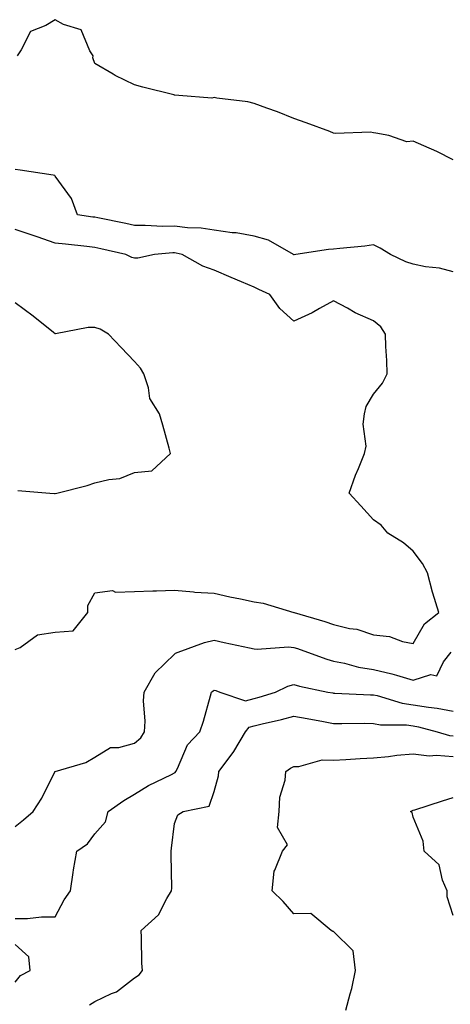
# Model space of a CAD drawing. Units: inches. Extents: x 899843 to 902483, y 7313738 to 7316378.
# Drawn here: x 901629 to 901737, y 7314143 to 7314391 of the extents above; entities that cross this region are included whole.
import ezdxf

# ---------------------------------------------------------------- set-up
doc = ezdxf.new("R2010")
doc.units = ezdxf.units.IN
doc.header["$MEASUREMENT"] = 0
doc.layers.add('Contour_89987313', color=7, linetype='Continuous', true_color=0xf689c4)

msp = doc.modelspace()

# ---------------------------------------------------------------- linework, layer by layer
at = {"layer": 'Contour_89987313'}
for points in [[(901738.05, 7314355.79, 3273), (901733.96, 7314357.83, 3273), (901730.71, 7314359.26, 3273), (901728.05, 7314360.48, 3273), (901726.4, 7314360.27, 3273), (901721.87, 7314361.92, 3273), (901718.61, 7314362.48, 3273), (901718.05, 7314362.59, 3273), (901717.28, 7314362.69, 3273), (901708.55, 7314362.42, 3273), (901708.05, 7314362.51, 3273), (901707.11, 7314362.86, 3273), (901701.17, 7314365.04, 3273), (901698.05, 7314366.19, 3273), (901693.96, 7314367.83, 3273), (901691.24, 7314368.73, 3273), (901688.05, 7314369.9, 3273), (901686.51, 7314370.38, 3273), (901678.7, 7314371.27, 3273), (901678.05, 7314371.42, 3273), (901677.44, 7314371.31, 3273), (901669.15, 7314371.92, 3273), (901668.16, 7314372.03, 3273), (901668.05, 7314372.05, 3273), (901667.87, 7314372.1, 3273), (901660.14, 7314374.01, 3273), (901658.05, 7314374.66, 3273), (901653.13, 7314377, 3273), (901652.68, 7314377.29, 3273), (901648.05, 7314379.98, 3273), (901647.58, 7314381.45, 3273), (901647.6, 7314381.92, 3273), (901646.78, 7314383.19, 3273), (901644.61, 7314388.48, 3273), (901640.15, 7314389.82, 3273), (901638.05, 7314391.01, 3273), (901635.72, 7314389.59, 3273), (901631.93, 7314388.04, 3273), (901629.52, 7314383.39, 3273), (901628.5, 7314381.92, 3273)], [(901738.05, 7314327.58, 3274), (901734.63, 7314328.5, 3274), (901731.1, 7314328.87, 3274), (901728.05, 7314329.5, 3274), (901726.22, 7314330.09, 3274), (901722.31, 7314331.92, 3274), (901719.69, 7314333.56, 3274), (901718.05, 7314334.43, 3274), (901715.89, 7314334.08, 3274), (901709.62, 7314333.49, 3274), (901708.05, 7314333.26, 3274), (901706.75, 7314333.22, 3274), (901698.58, 7314331.92, 3274), (901698.1, 7314331.87, 3274), (901698.05, 7314331.86, 3274), (901698.01, 7314331.88, 3274), (901697.93, 7314331.92, 3274), (901691.72, 7314335.59, 3274), (901688.05, 7314336.54, 3274), (901683.56, 7314337.43, 3274), (901682.52, 7314337.45, 3274), (901678.05, 7314338.1, 3274), (901674.74, 7314338.61, 3274), (901671.31, 7314338.66, 3274), (901668.05, 7314339.06, 3274), (901665.14, 7314339.01, 3274), (901660.69, 7314339.28, 3274), (901658.05, 7314339.23, 3274), (901655.85, 7314339.72, 3274), (901648.81, 7314341.16, 3274), (901648.05, 7314341.32, 3274), (901647.52, 7314341.39, 3274), (901643.72, 7314341.92, 3274), (901642.16, 7314346.03, 3274), (901638.05, 7314351.67, 3274), (901637.97, 7314351.84, 3274), (901637.61, 7314351.92, 3274), (901629.32, 7314353.19, 3274), (901628.05, 7314353.37, 3274)], [(901628.05, 7314232.59, 3275), (901629.27, 7314233.14, 3275), (901633.67, 7314236.3, 3275), (901638.05, 7314236.96, 3275), (901642.62, 7314237.35, 3275), (901646.29, 7314241.92, 3275), (901646.3, 7314243.67, 3275), (901648.05, 7314246.91, 3275), (901652.49, 7314247.48, 3275), (901653.21, 7314247.08, 3275), (901658.05, 7314247.22, 3275), (901662.6, 7314247.37, 3275), (901663.53, 7314247.4, 3275), (901668.05, 7314247.55, 3275), (901672.84, 7314247.13, 3275), (901673.17, 7314247.04, 3275), (901678.05, 7314246.75, 3275), (901681.96, 7314245.83, 3275), (901684.61, 7314245.36, 3275), (901688.05, 7314244.63, 3275), (901690.38, 7314244.25, 3275), (901698.03, 7314241.94, 3275), (901698.07, 7314241.94, 3275), (901698.09, 7314241.92, 3275), (901705.79, 7314239.66, 3275), (901708.05, 7314238.87, 3275), (901712.04, 7314237.93, 3275), (901713.88, 7314237.75, 3275), (901718.05, 7314236.32, 3275), (901722.05, 7314235.92, 3275), (901725.36, 7314234.61, 3275), (901728.05, 7314234.14, 3275), (901730.88, 7314239.09, 3275), (901734.51, 7314241.92, 3275), (901732.95, 7314246.82, 3275), (901732.9, 7314247.07, 3275), (901731.59, 7314251.92, 3275), (901730.36, 7314254.23, 3275), (901728.05, 7314257.34, 3275), (901725.59, 7314259.46, 3275), (901721.64, 7314261.92, 3275), (901719.99, 7314263.86, 3275), (901718.05, 7314265.21, 3275), (901714.88, 7314268.75, 3275), (901711.95, 7314271.92, 3275), (901713.52, 7314276.45, 3275), (901714.27, 7314278.14, 3275), (901715.78, 7314281.92, 3275), (901716.24, 7314283.73, 3275), (901715.42, 7314289.29, 3275), (901715.76, 7314291.92, 3275), (901716.22, 7314293.75, 3275), (901718.05, 7314296.86, 3275), (901720.34, 7314299.63, 3275), (901721.51, 7314301.92, 3275), (901721.44, 7314305.31, 3275), (901721.17, 7314308.8, 3275), (901721.1, 7314311.92, 3275), (901719.86, 7314313.73, 3275), (901718.05, 7314315.25, 3275), (901713.46, 7314317.33, 3275), (901711.54, 7314318.43, 3275), (901708.05, 7314320.3, 3275), (901704.52, 7314318.39, 3275), (901702.66, 7314317.31, 3275), (901698.05, 7314315.2, 3275), (901694.55, 7314318.42, 3275), (901691.99, 7314321.92, 3275), (901689.26, 7314323.13, 3275), (901688.05, 7314323.75, 3275), (901684.88, 7314325.09, 3275), (901682.29, 7314326.16, 3275), (901678.05, 7314328.01, 3275), (901675.19, 7314329.06, 3275), (901670, 7314331.92, 3275), (901668.45, 7314332.32, 3275), (901668.05, 7314332.37, 3275), (901667.61, 7314332.36, 3275), (901663.01, 7314331.92, 3275), (901658.89, 7314331.08, 3275), (901658.05, 7314331.06, 3275), (901657.34, 7314331.21, 3275), (901655.88, 7314331.92, 3275), (901649.53, 7314333.4, 3275), (901648.05, 7314333.73, 3275), (901646, 7314333.97, 3275), (901640.65, 7314334.52, 3275), (901638.05, 7314334.84, 3275), (901633.6, 7314336.37, 3275), (901632.78, 7314336.65, 3275), (901628.05, 7314338.27, 3275)], [(901628.74, 7314272.61, 3276), (901636.78, 7314271.92, 3276), (901637.96, 7314271.83, 3276), (901638.05, 7314271.84, 3276), (901638.12, 7314271.85, 3276), (901638.48, 7314271.92, 3276), (901646.12, 7314273.85, 3276), (901648.05, 7314274.54, 3276), (901651.54, 7314275.41, 3276), (901654.34, 7314275.63, 3276), (901658.05, 7314277.1, 3276), (901662.39, 7314277.58, 3276), (901667.1, 7314281.92, 3276), (901666.74, 7314283.23, 3276), (901665.13, 7314289, 3276), (901664.3, 7314291.92, 3276), (901661.86, 7314295.73, 3276), (901661.52, 7314298.45, 3276), (901660.35, 7314301.92, 3276), (901659.54, 7314303.41, 3276), (901658.05, 7314305.01, 3276), (901654.69, 7314308.56, 3276), (901651.52, 7314311.92, 3276), (901649.35, 7314313.22, 3276), (901648.05, 7314313.6, 3276), (901646.39, 7314313.58, 3276), (901638.13, 7314312, 3276), (901638.05, 7314312, 3276), (901637.66, 7314312.31, 3276), (901632.57, 7314316.44, 3276), (901628.05, 7314319.8, 3276)], [(901628.05, 7314188.07, 3274), (901630.17, 7314189.8, 3274), (901632.58, 7314191.92, 3274), (901634.71, 7314195.26, 3274), (901638, 7314201.87, 3274), (901638.03, 7314201.92, 3274), (901638.05, 7314201.95, 3274), (901638.1, 7314201.97, 3274), (901645.77, 7314204.2, 3274), (901648.05, 7314205.54, 3274), (901652.01, 7314207.96, 3274), (901654.1, 7314207.97, 3274), (901658.05, 7314209.06, 3274), (901659.57, 7314210.4, 3274), (901660.49, 7314211.92, 3274), (901660.69, 7314214.56, 3274), (901660.25, 7314219.72, 3274), (901660.48, 7314221.92, 3274), (901663.24, 7314226.73, 3274), (901668.05, 7314231.44, 3274), (901668.31, 7314231.66, 3274), (901668.97, 7314231.92, 3274), (901675.56, 7314234.41, 3274), (901678.05, 7314235, 3274), (901680.55, 7314234.42, 3274), (901686.92, 7314233.05, 3274), (901688.05, 7314232.8, 3274), (901688.82, 7314232.69, 3274), (901696.68, 7314233.29, 3274), (901698.05, 7314233.16, 3274), (901698.99, 7314232.86, 3274), (901701.45, 7314231.92, 3274), (901706.3, 7314230.17, 3274), (901708.05, 7314229.71, 3274), (901710.78, 7314229.19, 3274), (901714.3, 7314228.17, 3274), (901718.05, 7314227.62, 3274), (901722.67, 7314226.54, 3274), (901723.83, 7314226.14, 3274), (901728.05, 7314224.95, 3274), (901732.43, 7314226.3, 3274), (901733.98, 7314225.99, 3274), (901735.68, 7314229.55, 3274), (901737.53, 7314231.92, 3274)], [(901628.05, 7314164.99, 3273), (901631.14, 7314165.01, 3273), (901634.62, 7314165.35, 3273), (901638.05, 7314165.38, 3273), (901640.34, 7314169.63, 3273), (901641.9, 7314171.92, 3273), (901642.63, 7314176.5, 3273), (901642.72, 7314177.25, 3273), (901643.52, 7314181.92, 3273), (901646.22, 7314183.75, 3273), (901648.05, 7314186.23, 3273), (901650.72, 7314189.25, 3273), (901651.4, 7314191.92, 3273), (901655.33, 7314194.64, 3273), (901658.05, 7314196.2, 3273), (901661.52, 7314198.45, 3273), (901667.35, 7314201.22, 3273), (901668.05, 7314201.59, 3273), (901668.27, 7314201.7, 3273), (901668.41, 7314201.92, 3273), (901668.83, 7314202.7, 3273), (901671.31, 7314208.66, 3273), (901674.45, 7314211.92, 3273), (901675.34, 7314214.63, 3273), (901677.1, 7314220.97, 3273), (901677.39, 7314221.92, 3273), (901677.74, 7314222.23, 3273), (901678.05, 7314222.39, 3273), (901678.42, 7314222.29, 3273), (901679.44, 7314221.92, 3273), (901685.87, 7314219.74, 3273), (901688.05, 7314220.3, 3273), (901689.34, 7314220.63, 3273), (901693.46, 7314221.92, 3273), (901696.53, 7314223.44, 3273), (901698.05, 7314223.8, 3273), (901699.49, 7314223.36, 3273), (901706.55, 7314221.92, 3273), (901707.83, 7314221.7, 3273), (901708.05, 7314221.65, 3273), (901708.32, 7314221.65, 3273), (901717.33, 7314221.2, 3273), (901718.05, 7314221.19, 3273), (901718.95, 7314221.02, 3273), (901725.23, 7314219.1, 3273), (901728.05, 7314218.72, 3273), (901731.88, 7314218.09, 3273), (901734.03, 7314217.9, 3273), (901738.05, 7314217.1, 3273)], [(901646.75, 7314143.22, 3272), (901648.05, 7314144.12, 3272), (901652.2, 7314146.07, 3272), (901653.46, 7314146.51, 3272), (901658.05, 7314150.03, 3272), (901659.18, 7314150.79, 3272), (901660, 7314151.92, 3272), (901659.9, 7314153.77, 3272), (901659.75, 7314160.22, 3272), (901659.67, 7314161.92, 3272), (901664.04, 7314165.93, 3272), (901666.12, 7314169.99, 3272), (901667.31, 7314171.92, 3272), (901667.36, 7314172.61, 3272), (901667.21, 7314181.09, 3272), (901667.26, 7314181.92, 3272), (901667.28, 7314182.69, 3272), (901668.05, 7314188.84, 3272), (901668.89, 7314191.08, 3272), (901670.28, 7314191.92, 3272), (901676.76, 7314193.21, 3272), (901678.05, 7314196.91, 3272), (901679.13, 7314200.84, 3272), (901679.19, 7314201.92, 3272), (901682.54, 7314206.41, 3272), (901682.99, 7314206.98, 3272), (901685.89, 7314211.92, 3272), (901686.84, 7314213.13, 3272), (901688.05, 7314213.44, 3272), (901690.08, 7314213.95, 3272), (901694.98, 7314214.99, 3272), (901698.05, 7314215.84, 3272), (901701.38, 7314215.25, 3272), (901705.46, 7314214.51, 3272), (901708.05, 7314214.05, 3272), (901710.13, 7314214.01, 3272), (901715.91, 7314214.06, 3272), (901718.05, 7314214.02, 3272), (901719.82, 7314213.69, 3272), (901726.31, 7314213.66, 3272), (901728.05, 7314213.42, 3272), (901729.34, 7314213.21, 3272), (901734.09, 7314211.92, 3272), (901737.15, 7314211.02, 3272), (901738.05, 7314210.94, 3272)], [(901711.09, 7314141.92, 3271), (901712.16, 7314146.03, 3271), (901712.64, 7314147.33, 3271), (901713.53, 7314151.92, 3271), (901712.99, 7314156.86, 3271), (901708.05, 7314161.67, 3271), (901707.83, 7314161.7, 3271), (901707.42, 7314161.92, 3271), (901702.35, 7314166.22, 3271), (901698.05, 7314166.11, 3271), (901695.36, 7314169.23, 3271), (901692.58, 7314171.92, 3271), (901693.07, 7314176.9, 3271), (901693.25, 7314177.12, 3271), (901695.21, 7314181.92, 3271), (901696.43, 7314183.54, 3271), (901693.95, 7314187.82, 3271), (901694.38, 7314191.92, 3271), (901694.52, 7314195.45, 3271), (901695.86, 7314199.73, 3271), (901696, 7314201.92, 3271), (901697.23, 7314202.74, 3271), (901698.05, 7314203.21, 3271), (901699.33, 7314203.2, 3271), (901705.13, 7314204.84, 3271), (901708.05, 7314204.83, 3271), (901711.09, 7314204.96, 3271), (901714.74, 7314205.23, 3271), (901718.05, 7314205.37, 3271), (901721.85, 7314205.72, 3271), (901723.89, 7314206.08, 3271), (901728.05, 7314206.4, 3271), (901732.02, 7314205.89, 3271), (901733.91, 7314206.06, 3271), (901738.05, 7314205.69, 3271)], [(901738.05, 7314165.7, 3270), (901736.55, 7314170.42, 3270), (901736.57, 7314171.92, 3270), (901735.39, 7314174.58, 3270), (901734.59, 7314178.46, 3270), (901730.75, 7314181.92, 3270), (901730.52, 7314184.39, 3270), (901728.05, 7314190.48, 3270), (901727.77, 7314191.64, 3270), (901727.36, 7314191.92, 3270), (901727.86, 7314192.11, 3270), (901728.05, 7314192.19, 3270), (901728.45, 7314192.32, 3270), (901735.39, 7314194.58, 3270), (901738.05, 7314195.43, 3270)], [(901628.05, 7314148.98, 3273), (901629.37, 7314150.6, 3273), (901631.81, 7314151.92, 3273), (901631.44, 7314155.31, 3273), (901628.05, 7314158.47, 3273)]]:
    msp.add_polyline3d(points, dxfattribs=at)

doc.saveas('drawing.dxf')
